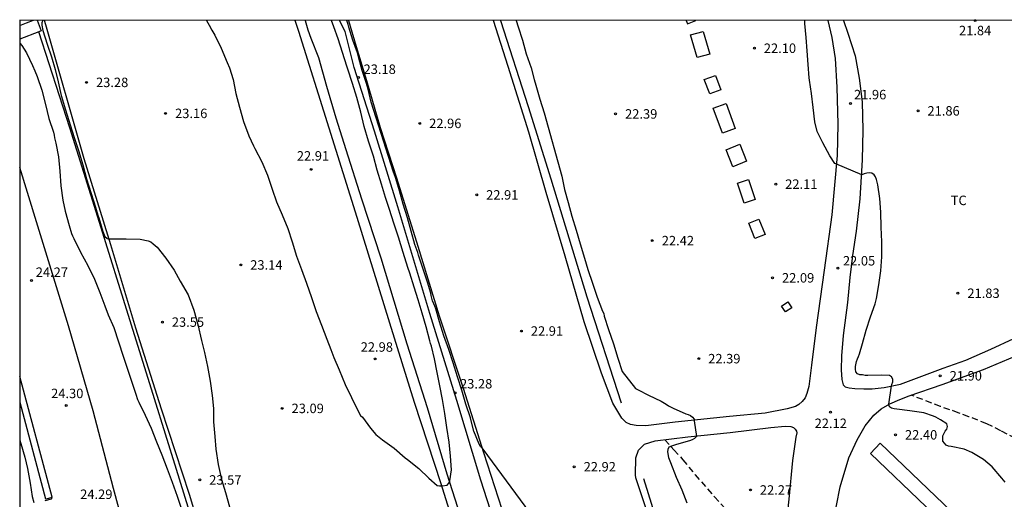
# Model space of a CAD drawing. Units: metres. Extents: x 579244 to 579594, y 4790290 to 4790540.
# Drawn here: x 579244 to 579322, y 4790502 to 4790540 of the extents above; entities that cross this region are included whole.
import ezdxf

# ---------------------------------------------------------------- set-up
doc = ezdxf.new("R2010")
doc.units = ezdxf.units.M
doc.linetypes.add('TRAZOS_NORMALES', pattern=[0.75, 0.5, -0.25])
for name, color, linetype in [('010106', 9, 'Continuous'), ('020104', 34, 'Continuous'), ('020204', 9, 'Continuous'), ('020308', 9, 'Continuous'), ('060106', 9, 'BARANDILLA'), ('060110', 9, 'Continuous'), ('060128', 7, 'TRAZOS_NORMALES'), ('060130', 9, 'Continuous'), ('060134', 9, 'Continuous'), ('060144', 9, 'Continuous'), ('100105', 3, 'Continuous'), ('100107', 3, 'Continuous'), ('100301', 7, 'Continuous')]:
    doc.layers.add(name, color=color, linetype=linetype)
doc.layers.add('020105', color=24, linetype='Continuous', lineweight=30)
doc.styles.add('ARIAL', font='ARIAL.TTF', dxfattribs={"height": 1})
doc.linetypes.add('BARANDILLA', pattern='A,1,[201,DONOSTI.shx,S=0.1,R=0,X=0,Y=0],1', length=2)

# ---------------------------------------------------------------- blocks, each defined once
blk = doc.blocks.new('COTAPU')
blk.add_circle((0, 0), 0.075)

msp = doc.modelspace()

# ---------------------------------------------------------------- linework, layer by layer
at = {"layer": '010106', "flags": 128}
msp.add_lwpolyline([(579244.159, 4790290.403), (579594.149, 4790290.395), (579594.154, 4790540.388), (579244.164, 4790540.396)], close=True, dxfattribs=at)
at = {"layer": '020104', "flags": 128}
for points, elevation in [([(579245.992, 4790540.396), (579245.924, 4790540.207), (579245.924, 4790540.003), (579245.99, 4790539.599), (579246.348, 4790538.519), (579246.688, 4790537.491), (579246.98, 4790536.491), (579247.212, 4790535.511), (579247.454, 4790534.443), (579247.798, 4790533.307), (579248.164, 4790532.125), (579248.482, 4790531.099), (579248.818, 4790530.077), (579249.154, 4790528.953), (579249.443, 4790527.825), (579249.819, 4790526.665), (579250.175, 4790525.599), (579250.357, 4790524.961), (579250.417, 4790524.737), (579250.755, 4790523.647), (579250.909, 4790523.265), (579251.055, 4790523.127), (579251.091, 4790523.109), (579251.293, 4790523.077), (579251.505, 4790523.077), (579252.595, 4790523.069), (579253.701, 4790523.057), (579254.325, 4790522.925), (579254.539, 4790522.827), (579254.739, 4790522.693), (579254.893, 4790522.561), (579255.039, 4790522.409), (579255.733, 4790521.555), (579256.399, 4790520.599), (579256.885, 4790519.717), (579257.495, 4790518.627), (579257.947, 4790517.423), (579258.261, 4790516.279), (579258.571, 4790515.031), (579258.799, 4790514.057), (579259.037, 4790512.961), (579259.241, 4790511.785), (579259.411, 4790510.653), (579259.507, 4790509.637), (579259.521, 4790508.565), (579259.617, 4790507.415), (579259.701, 4790506.399), (579259.873, 4790505.185), (579260.159, 4790503.995), (579260.463, 4790502.985), (579260.785, 4790501.835)], 23.5), ([(579258.947, 4790540.395), (579259.169, 4790540.021), (579259.381, 4790539.617), (579259.62, 4790539.219), (579260.115, 4790538.179), (579260.587, 4790537.054), (579260.77, 4790536.628), (579261.081, 4790535.708), (579261.289, 4790534.608), (579261.579, 4790533.508), (579261.884, 4790532.385), (579262.312, 4790531.253), (579262.681, 4790530.439), (579262.795, 4790530.238), (579263.333, 4790529.192), (579263.779, 4790528.132), (579264.158, 4790527.018), (579264.516, 4790526.002), (579264.944, 4790524.973), (579265.402, 4790523.903), (579265.757, 4790522.85), (579266.098, 4790521.713), (579266.48, 4790520.638), (579266.872, 4790519.569), (579267.286, 4790518.432), (579267.66, 4790517.329), (579268.063, 4790516.228), (579268.482, 4790515.132), (579268.82, 4790514.303), (579269.045, 4790513.661), (579269.48, 4790512.693), (579269.937, 4790511.531), (579270.44, 4790510.507), (579270.73, 4790509.893), (579271.171, 4790509.088), (579271.311, 4790508.936), (579271.95, 4790508.082), (579272.368, 4790507.559), (579272.894, 4790507.153), (579273.824, 4790506.497), (579274.703, 4790505.725), (579274.884, 4790505.581), (579275.779, 4790504.871), (579276.572, 4790504.101), (579277.223, 4790503.532), (579277.419, 4790503.492), (579277.624, 4790503.492), (579278.026, 4790503.563), (579278.17, 4790503.705), (579278.238, 4790503.907), (579278.363, 4790504.77), (579278.295, 4790505.851), (579278.187, 4790506.97), (579278.004, 4790508.115), (579277.852, 4790509.241), (579277.664, 4790510.341), (579277.449, 4790511.418), (579277.225, 4790512.495), (579277.011, 4790513.558), (579276.772, 4790514.578), (579276.706, 4790514.773), (579276.657, 4790515.003), (579276.361, 4790516.09), (579276.053, 4790517.195), (579275.729, 4790518.246), (579275.415, 4790519.259), (579275.056, 4790520.359), (579274.903, 4790520.811), (579274.534, 4790522.004), (579274.177, 4790523.215), (579273.797, 4790524.317), (579273.454, 4790525.402), (579273.144, 4790526.364), (579272.83, 4790527.414), (579272.484, 4790528.528), (579272.186, 4790529.632), (579271.801, 4790530.82), (579271.458, 4790531.971), (579271.189, 4790533.123), (579270.865, 4790534.276), (579270.538, 4790535.402), (579270.147, 4790536.517), (579270.074, 4790536.759), (579269.741, 4790537.837), (579269.389, 4790538.927), (579269.045, 4790539.886), (579268.849, 4790540.395)], 23), ([(579300.838, 4790479.289), (579280.88, 4790506.417), (579280.806, 4790506.474), (579280.66, 4790506.616), (579280.565, 4790506.808), (579280.145, 4790507.845), (579279.925, 4790508.666), (579279.872, 4790508.883), (579279.502, 4790509.969), (579279.19, 4790511.075), (579278.849, 4790512.148), (579278.496, 4790513.252), (579278.149, 4790514.296), (579277.768, 4790515.399), (579277.425, 4790516.497), (579277.116, 4790517.533), (579277.053, 4790517.74), (579276.87, 4790518.168), (579276.753, 4790518.577), (579276.73, 4790518.776), (579276.463, 4790519.648), (579276.117, 4790520.673), (579275.766, 4790521.777), (579275.69, 4790522.004), (579275.459, 4790522.624), (579275.169, 4790523.673), (579274.888, 4790524.735), (579274.537, 4790525.828), (579274.241, 4790526.885), (579273.931, 4790527.95), (579273.78, 4790528.363), (579271.999, 4790533.912), (579271.755, 4790534.949), (579271.639, 4790535.385), (579271.285, 4790536.409), (579271.034, 4790537.409), (579270.914, 4790537.816), (579270.559, 4790538.811), (579270.241, 4790539.86), (579270.176, 4790540.063), (579270.078, 4790540.395)], 23), ([(579322.233, 4790503.784), (579321.962, 4790504.12), (579321.215, 4790505.002), (579320.526, 4790505.592), (579319.59, 4790506.154), (579318.994, 4790506.406), (579317.956, 4790506.615), (579317.749, 4790506.653), (579317.547, 4790506.713), (579317.299, 4790507.042), (579317.285, 4790507.242), (579317.286, 4790507.455), (579317.477, 4790507.842), (579317.601, 4790508.002), (579317.657, 4790508.202), (579317.625, 4790508.408), (579317.105, 4790508.736), (579316.924, 4790508.826), (579316.748, 4790508.94), (579316.558, 4790509.013), (579315.78, 4790509.287), (579314.684, 4790509.445), (579313.655, 4790509.569), (579313.447, 4790509.6), (579313.24, 4790509.657), (579313.07, 4790509.765), (579313.015, 4790509.967), (579313.24, 4790511.432), (579313.262, 4790511.541), (579313.323, 4790511.737), (579313.322, 4790511.946), (579313.236, 4790512.142), (579313.062, 4790512.246), (579312.427, 4790512.273), (579311.35, 4790512.233), (579311.133, 4790512.244), (579310.933, 4790512.287), (579310.733, 4790512.296), (579310.548, 4790512.387), (579310.411, 4790512.544), (579310.366, 4790512.744), (579310.366, 4790512.953), (579310.454, 4790513.365), (579310.522, 4790513.561), (579310.619, 4790513.755), (579310.684, 4790513.959), (579310.919, 4790514.779), (579311.229, 4790515.838), (579311.573, 4790516.896), (579311.943, 4790517.929), (579312.043, 4790518.354), (579312.218, 4790519.421), (579312.386, 4790520.552), (579312.476, 4790521.653), (579312.476, 4790522.83), (579312.401, 4790524), (579312.385, 4790525.185), (579312.302, 4790526.272), (579312.134, 4790527.358), (579312.043, 4790527.774), (579311.967, 4790527.981), (579311.85, 4790528.154), (579311.67, 4790528.281), (579311.472, 4790528.316), (579311.262, 4790528.281), (579311.068, 4790528.226), (579310.88, 4790528.143), (579308.818, 4790529.01), (579308.73, 4790529.042), (579308.351, 4790529.669), (579307.78, 4790530.684), (579307.336, 4790531.573), (579307.16, 4790532.344), (579307.012, 4790533.5), (579306.89, 4790534.596), (579306.725, 4790535.646), (579306.697, 4790535.848), (579306.62, 4790536.894), (579306.542, 4790537.966), (579306.474, 4790539.031), (579306.368, 4790540.147), (579306.364, 4790540.394)], 22), ([(579244.164, 4790538.575), (579244.325, 4790538.391), (579244.703, 4790537.813), (579245.166, 4790536.821), (579245.364, 4790536.406), (579245.542, 4790535.957), (579245.919, 4790534.848), (579246.208, 4790533.727), (579246.461, 4790532.608), (579246.831, 4790531.52), (579246.883, 4790531.306), (579246.913, 4790531.08), (579246.971, 4790530.881), (579247.01, 4790530.654), (579247.241, 4790529.573), (579247.328, 4790528.43), (579247.429, 4790527.269), (579247.578, 4790526.13), (579247.749, 4790525.258), (579248.089, 4790524.123), (579248.275, 4790523.499), (579248.346, 4790523.312), (579248.457, 4790523.101), (579248.984, 4790522.019), (579249.564, 4790520.967), (579250.081, 4790519.886), (579250.512, 4790518.817), (579250.91, 4790517.768), (579251.166, 4790517.067), (579251.617, 4790516.039), (579251.978, 4790514.925), (579252.357, 4790513.781), (579252.728, 4790512.663), (579253.063, 4790511.631), (579253.363, 4790510.757), (579253.505, 4790510.337), (579253.601, 4790510.139), (579254.087, 4790509.115), (579254.587, 4790508.059), (579255.01, 4790507), (579255.42, 4790505.958), (579255.848, 4790504.854), (579256.24, 4790503.789), (579256.63, 4790502.672), (579257.007, 4790501.574)], 24), ([(579244.163, 4790507.116), (579244.238, 4790506.868), (579244.569, 4790505.771), (579244.779, 4790504.877), (579244.982, 4790503.722), (579245.149, 4790502.648), (579245.27, 4790502.172)], 24)]:
    msp.add_lwpolyline(points, dxfattribs=dict(at, elevation=elevation))
at = {"layer": '020105', "elevation": 22.5, "flags": 128}
msp.add_lwpolyline([(579283.496, 4790540.395), (579283.643, 4790539.868), (579284.003, 4790538.822), (579284.297, 4790537.734), (579284.679, 4790536.642), (579284.927, 4790535.718), (579285.049, 4790535.264), (579285.373, 4790534.148), (579285.717, 4790533.076), (579287.102, 4790528.044), (579287.324, 4790526.994), (579287.602, 4790525.946), (579287.908, 4790524.864), (579288.244, 4790523.774), (579288.562, 4790522.694), (579288.908, 4790521.536), (579289.168, 4790520.658), (579289.552, 4790519.564), (579289.92, 4790518.462), (579290.324, 4790517.336), (579290.438, 4790517.16), (579290.476, 4790516.948), (579290.802, 4790515.888), (579291.206, 4790514.764), (579291.548, 4790513.628), (579291.896, 4790512.564), (579292.958, 4790511.209), (579293.152, 4790511.105), (579293.97, 4790510.687), (579294.984, 4790510.2), (579295.368, 4790509.97), (579295.556, 4790509.838), (579295.942, 4790509.644), (579296.922, 4790509.216), (579297.124, 4790509.16), (579297.31, 4790509.084), (579297.462, 4790508.942), (579297.596, 4790508.784), (579297.602, 4790508.646), (579297.774, 4790507.423), (579297.632, 4790507.249), (579297.438, 4790507.141), (579297.234, 4790507.067), (579296.19, 4790506.781), (579295.786, 4790506.653), (579295.596, 4790506.563), (579295.496, 4790506.383), (579295.492, 4790506.183), (579295.562, 4790505.751), (579295.718, 4790505.359), (579296.174, 4790504.181), (579296.624, 4790503.177), (579297.026, 4790502.149)], dxfattribs=at)
at = {"layer": '060106'}
msp.add_polyline3d([(579280.361, 4790429.623, 25.176), (579280.223, 4790430.057, 25.207), (579278.474, 4790435.595, 25.199), (579276.896, 4790440.571, 25.151), (579274.938, 4790446.843, 25.151), (579272.962, 4790452.915, 25.097), (579271.172, 4790458.656, 25.103), (579269.213, 4790464.812, 25.083), (579267.365, 4790470.68, 25.063), (579265.469, 4790476.576, 24.971), (579263.121, 4790484.106, 25.015), (579260.751, 4790491.61, 24.989), (579258.544, 4790498.472, 24.997), (579256.586, 4790504.807, 24.997), (579254.852, 4790510.407, 25.007), (579253.016, 4790516.233, 24.993), (579250.348, 4790524.791, 25.011), (579248.133, 4790531.871, 24.935), (579245.677, 4790539.486, 24.883)], dxfattribs=at)
at = {"layer": '060110'}
for points in [[(579309.435, 4790540.394, 21.92), (579309.761, 4790539.368, 21.901), (579310.342, 4790537.592, 21.903), (579310.668, 4790535.821, 21.94), (579310.897, 4790533.933, 21.968), (579310.961, 4790531.699, 21.977), (579310.916, 4790529.349, 21.992), (579310.708, 4790526.244, 22.012), (579310.434, 4790523.69, 22.031), (579310.128, 4790521.75, 22.085), (579309.927, 4790520.025, 22.098), (579309.739, 4790518.032, 22.09), (579309.392, 4790515.407, 22.093), (579309.274, 4790513.813, 22.075), (579309.252, 4790512.702, 22.071), (579309.302, 4790511.916, 22.068), (579309.408, 4790511.507, 22.066), (579309.56, 4790511.352, 22.053), (579309.868, 4790511.258, 22.05), (579310.329, 4790511.218, 22.043), (579311.04, 4790511.183, 22.032), (579311.692, 4790511.188, 22.024), (579312.653, 4790511.306, 21.997), (579313.951, 4790511.557, 21.959), (579315.433, 4790512.12, 21.954), (579317.316, 4790512.824, 21.943), (579319.124, 4790513.464, 21.902), (579321.09, 4790514.331, 21.78), (579322.927, 4790515.171, 21.714)], [(579308.574, 4790500.456, 22.07), (579309.163, 4790503.43, 22.036), (579309.841, 4790505.708, 22.013), (579310.506, 4790507.145, 22.025), (579311.146, 4790508.259, 22.007), (579311.829, 4790509.106, 22.021), (579312.414, 4790509.594, 22.012), (579313.084, 4790510.01, 21.993), (579313.881, 4790510.347, 21.99), (579314.624, 4790510.641, 21.989), (579317.239, 4790511.52, 21.942), (579320.511, 4790512.724, 21.877), (579323.034, 4790513.766, 21.798)]]:
    msp.add_polyline3d(points, dxfattribs=at)
at = {"layer": '060128'}
for points in [[(579327.762, 4790503.911, 21.64), (579326.289, 4790504.997, 21.657), (579324.317, 4790506.495, 21.695), (579323.049, 4790507.245, 21.715), (579321.899, 4790507.865, 21.723), (579320.771, 4790508.423, 21.753), (579319.357, 4790508.979, 21.753), (579318.521, 4790509.297, 21.755), (579317.855, 4790509.531, 21.753), (579317.111, 4790509.791, 21.763), (579314.782, 4790510.694, 21.816)], [(579295.275, 4790507.156, 22.594), (579295.995, 4790506.343, 22.489), (579296.701, 4790505.573, 22.409), (579297.673, 4790504.383, 22.395), (579299.201, 4790502.629, 22.337), (579300.522, 4790501.203, 22.309), (579301.266, 4790500.065, 22.277), (579301.772, 4790499.141, 22.249), (579301.842, 4790498.417, 22.249), (579301.844, 4790497.535, 22.245), (579301.89, 4790496.331, 22.263), (579301.98, 4790495.229, 22.263), (579302.068, 4790494.441, 22.263), (579302.138, 4790493.749, 22.267), (579302.262, 4790493.003, 22.255), (579302.442, 4790492.529, 22.241), (579302.978, 4790491.645, 22.163), (579303.995, 4790490.693, 22.171)]]:
    msp.add_polyline3d(points, dxfattribs=at)
at = {"layer": '060130'}
for points in [[(579263.599, 4790438.386, 25.099), (579262.723, 4790442.984, 25.043), (579261.443, 4790449.142, 24.951), (579260.898, 4790453.742, 24.857), (579260.736, 4790460.108, 24.675), (579260.826, 4790464.244, 24.501), (579260.794, 4790467.009, 24.465), (579260.714, 4790468.263, 24.407), (579260.594, 4790469.303, 24.403), (579260.434, 4790470.219, 24.403), (579260.278, 4790471.057, 24.403), (579259.506, 4790474.411, 24.427), (579258.044, 4790478.957, 24.425), (579257.046, 4790482.639, 24.387), (579255.762, 4790487.631, 24.411), (579254.373, 4790493.201, 24.397), (579253.115, 4790497.625, 24.345), (579251.585, 4790503.293, 24.249), (579249.985, 4790509.45, 24.289), (579248.031, 4790516.186, 24.259), (579245.494, 4790524.418, 24.239), (579244.164, 4790528.73, 24.313)], [(579246.186, 4790502.351, 24.21), (579246.673, 4790502.464, 24.228), (579246.717, 4790502.506, 24.229), (579246.728, 4790502.607, 24.229)]]:
    msp.add_polyline3d(points, dxfattribs=at)
at = {"layer": '060134'}
for points in [[(579270.201, 4790540.395, 22.954), (579270.815, 4790538.314, 22.97), (579271.627, 4790535.618, 22.964), (579272.723, 4790531.892, 23.002), (579274.001, 4790527.91, 23.008), (579275.695, 4790522.489, 23.046), (579277.398, 4790516.985, 23.04), (579279.306, 4790511.235, 23.044), (579280.906, 4790506.153, 23.058), (579282.37, 4790501.645, 23.092), (579283.966, 4790496.477, 23.106), (579285.616, 4790490.777, 23.108), (579286.934, 4790486.467, 23.112), (579288.613, 4790481.165, 23.104), (579289.683, 4790477.334, 23.184), (579291.009, 4790472.542, 23.156), (579292.475, 4790467.754, 23.152), (579294.429, 4790461.732, 23.182), (579296.227, 4790455.856, 23.208), (579298.482, 4790448.844, 23.258), (579300.018, 4790444.018, 23.314), (579301.71, 4790438.354, 23.318)], [(579308.173, 4790540.394, 22.005), (579308.507, 4790539.039, 21.999), (579308.777, 4790537.361, 21.981), (579308.891, 4790535.103, 21.949), (579308.979, 4790532.164, 21.987), (579308.933, 4790529.67, 22.011), (579308.499, 4790524.974, 22.037), (579307.903, 4790520.602, 22.061), (579307.263, 4790516.048, 22.061), (579306.903, 4790513.074, 22.083), (579306.684, 4790511.38, 22.131), (579306.52, 4790510.83, 22.163), (579306.394, 4790510.488, 22.183), (579306.14, 4790510.184, 22.219), (579305.9, 4790509.942, 22.227), (579305.61, 4790509.776, 22.249), (579304.969, 4790509.614, 22.293), (579303.211, 4790509.266, 22.363), (579300.387, 4790508.996, 22.463), (579296.089, 4790508.541, 22.623), (579293.767, 4790508.255, 22.725), (579292.995, 4790508.281, 22.813), (579292.555, 4790508.351, 22.837), (579292.215, 4790508.513, 22.851), (579291.869, 4790508.877, 22.873), (579291.147, 4790510.047, 22.865), (579290.253, 4790512.435, 22.885), (579288.891, 4790516.5, 22.883), (579287.365, 4790521.696, 22.883), (579285.873, 4790526.76, 22.895), (579284.49, 4790531.528, 22.899), (579282.868, 4790536.744, 22.859), (579281.703, 4790540.395, 22.841)], [(579292.955, 4790504.377, 22.807), (579292.971, 4790505.723, 22.799), (579293.189, 4790506.319, 22.769), (579293.661, 4790506.795, 22.749), (579294.497, 4790507.059, 22.681), (579297.091, 4790507.381, 22.563), (579300.437, 4790507.736, 22.467), (579303.673, 4790508.122, 22.315), (579304.802, 4790508.24, 22.269), (579305.266, 4790508.216, 22.255), (579305.456, 4790508.116, 22.251), (579305.59, 4790507.996, 22.251), (579305.702, 4790507.844, 22.251), (579305.73, 4790507.704, 22.251), (579305.652, 4790507.354, 22.241), (579305.386, 4790505.512, 22.223), (579305.094, 4790502.436, 22.215), (579304.814, 4790499.739, 22.217)], [(579314.815, 4790436.19, 23.209), (579310.607, 4790449.122, 23.159), (579307.201, 4790459.57, 23.117), (579303.474, 4790471.215, 23.029), (579299.338, 4790484.141, 22.983), (579294.935, 4790498.297, 22.935), (579292.985, 4790504.145, 22.797), (579292.955, 4790504.377, 22.807)]]:
    msp.add_polyline3d(points, dxfattribs=at)
at = {"layer": '060144'}
for points in [[(579266.785, 4790540.395, 23.991), (579266.993, 4790539.652, 24), (579267.235, 4790538.97, 24.008), (579267.829, 4790537.452, 24.03), (579268.473, 4790535.18, 24.046), (579269.217, 4790532.67, 24.052), (579269.995, 4790530.166, 24.048), (579271.247, 4790526.245, 24.052), (579272.771, 4790521.567, 24.1), (579274.838, 4790514.751, 24.112), (579276.442, 4790509.709, 24.122), (579277.998, 4790504.441, 24.152), (579279.922, 4790498.435, 24.21), (579282.062, 4790491.503, 24.238), (579284.202, 4790484.391, 24.212), (579286.001, 4790478.716, 24.202), (579287.971, 4790472.306, 24.192), (579289.775, 4790466.896, 24.254), (579292.433, 4790458.328, 24.294), (579294.763, 4790450.864, 24.364), (579297.178, 4790443.262, 24.46), (579299.562, 4790435.639, 24.522)], [(579297.832, 4790447.834, 24.522), (579295.401, 4790455.81, 24.498), (579293.503, 4790462.052, 24.458), (579291.799, 4790467.46, 24.372), (579290.247, 4790472.504, 24.348), (579289.347, 4790475.836, 24.324), (579287.337, 4790482.233, 24.34), (579285.964, 4790486.737, 24.328), (579285.156, 4790489.469, 24.346), (579283.658, 4790494.337, 24.318), (579281.968, 4790500.009, 24.294), (579280.682, 4790503.959, 24.176), (579278.78, 4790510.265, 24.226), (579276.658, 4790517.157, 24.248), (579274.109, 4790525.623, 24.186), (579272.269, 4790531.602, 24.15), (579270.653, 4790536.668, 24.192), (579269.957, 4790539.522, 24.148), (579269.493, 4790540.395, 24.123)], [(579282.262, 4790540.395, 23.764), (579284.433, 4790533.56, 23.776), (579286.23, 4790527.824, 23.786), (579289.102, 4790518.472, 23.812), (579291.808, 4790510.089, 23.826)], [(579318.119, 4790427.818, 24.13), (579316.1, 4790433.488, 24.116), (579314.294, 4790438.836, 24.1), (579312.574, 4790444.636, 24.066), (579310.842, 4790449.65, 24.012), (579308.666, 4790456.476, 23.998), (579306.966, 4790461.958, 23.984), (579304.407, 4790469.771, 23.948), (579301.859, 4790477.879, 23.912), (579298.623, 4790487.921, 23.792), (579293.598, 4790504.069, 23.722)]]:
    msp.add_polyline3d(points, dxfattribs=at)
at = {"layer": '100105'}
for points in [[(579246.1, 4790540.396, 23.481), (579246.2, 4790540.057, 23.46), (579249.228, 4790529.441, 23.452), (579251.343, 4790522.629, 23.544), (579253.331, 4790516.027, 23.688), (579255.369, 4790509.597, 23.716), (579257.589, 4790502.848, 23.652), (579259.541, 4790496.368, 23.644), (579261.846, 4790488.97, 23.634), (579264.574, 4790480.372, 23.612), (579267.346, 4790472.008, 23.618), (579269.378, 4790465.704, 23.62), (579271.377, 4790458.914, 23.68), (579273.709, 4790451.895, 23.72), (579275.879, 4790445.159, 23.742), (579277.751, 4790439.027, 23.874), (579279.885, 4790432.691, 23.914), (579281.556, 4790428.007, 23.934), (579282.972, 4790424.077, 24.002), (579284.878, 4790418.113, 24.134), (579286.352, 4790412.929, 24.136), (579288.79, 4790404.908, 24.09), (579291.785, 4790395.818, 24.092), (579294.627, 4790387.312, 24.08)], [(579314.353, 4790385.346, 23.632), (579310.553, 4790396.959, 23.528), (579308.319, 4790404.731, 23.51), (579306.335, 4790411.377, 23.466), (579304.27, 4790417.969, 23.42), (579301.608, 4790426.289, 23.302), (579299.81, 4790432.465, 23.19), (579297.82, 4790439.08, 23.174), (579294.624, 4790448.506, 23.13), (579292.411, 4790455.684, 23.098), (579290.129, 4790462.976, 23.024), (579288.005, 4790469.768, 23.01), (579285.819, 4790476.86, 23.022), (579283.658, 4790483.719, 23.022), (579281.436, 4790490.439, 23.026), (579279.756, 4790496.545, 23.042), (579277.546, 4790503.657, 22.97), (579275.444, 4790510.109, 22.952), (579273.495, 4790516.405, 22.908), (579270.883, 4790524.759, 22.876), (579268.665, 4790531.846, 22.842), (579266.261, 4790539.504, 22.782), (579265.996, 4790540.395, 22.774)]]:
    msp.add_polyline3d(points, dxfattribs=at)
at = {"layer": '100107'}
for points in [[(579244.164, 4790539.984, 25.188), (579244.71, 4790540.19, 25.136), (579245.257, 4790540.396, 25.084)], [(579245.539, 4790540.396, 25.058), (579245.855, 4790539.553, 25.041), (579245.677, 4790539.486, 25.058)], [(579296.962, 4790540.395, 23.466), (579297.069, 4790540.128, 23.465), (579297.736, 4790540.395, 23.439)], [(579245.677, 4790539.486, 25.058), (579244.164, 4790538.916, 25.203)], [(579297.827, 4790537.44, 23.495), (579297.311, 4790539.236, 23.456), (579298.309, 4790539.522, 23.417), (579298.825, 4790537.726, 23.456), (579297.827, 4790537.44, 23.495)], [(579298.823, 4790534.562, 23.333), (579298.4, 4790535.695, 23.339), (579299.279, 4790536.024, 23.323), (579299.702, 4790534.891, 23.317), (579298.823, 4790534.562, 23.333)], [(579299.827, 4790531.442, 23.339), (579299.103, 4790533.44, 23.379), (579300.129, 4790533.812, 23.377), (579300.853, 4790531.814, 23.337), (579299.827, 4790531.442, 23.339)], [(579300.663, 4790528.788, 23.297), (579300.117, 4790530.131, 23.306), (579301.207, 4790530.574, 23.301), (579301.753, 4790529.231, 23.292), (579300.663, 4790528.788, 23.297)], [(579301.557, 4790525.906, 23.257), (579301.033, 4790527.486, 23.241), (579301.909, 4790527.776, 23.217), (579302.433, 4790526.196, 23.233), (579301.557, 4790525.906, 23.257)], [(579302.411, 4790523.102, 23.201), (579301.918, 4790524.321, 23.213), (579302.723, 4790524.646, 23.213), (579303.216, 4790523.427, 23.201), (579302.411, 4790523.102, 23.201)], [(579304.831, 4790517.286, 23.125), (579304.525, 4790517.751, 23.127), (579305.015, 4790518.074, 23.125), (579305.321, 4790517.609, 23.123), (579304.831, 4790517.286, 23.125)], [(579246.728, 4790502.607, 24.727), (579244.163, 4790512.169, 24.744)], [(579244.163, 4790510.134, 24.747), (579246.197, 4790502.464, 24.734), (579246.463, 4790502.535, 24.731), (579246.728, 4790502.607, 24.727)], [(579324.779, 4790494.088, 23.19), (579320.389, 4790497.618, 23.25), (579311.563, 4790506.056, 23.164), (579312.343, 4790506.871, 23.104), (579321.134, 4790498.467, 23.189), (579325.477, 4790494.975, 23.129)]]:
    msp.add_polyline3d(points, dxfattribs=at)

# ---------------------------------------------------------------- block references
at = {"layer": '020204', "rotation": 359.9987685839998}
for p in [(579319.869, 4790540.372, 21.842), (579302.363, 4790538.185, 22.1), (579249.455, 4790535.478, 23.284), (579271.008, 4790535.867, 23.176), (579309.983, 4790533.797, 21.964), (579255.718, 4790533.022, 23.156), (579291.371, 4790532.977, 22.39), (579315.329, 4790533.222, 21.86), (579275.85, 4790532.229, 22.956), (579267.26, 4790528.584, 22.908), (579304.057, 4790527.415, 22.108), (579280.364, 4790526.561, 22.906), (579294.279, 4790522.935, 22.416), (579261.674, 4790521.008, 23.136), (579308.987, 4790520.747, 22.05), (579245.094, 4790519.782, 24.274), (579303.803, 4790519.987, 22.092), (579318.492, 4790518.765, 21.832), (579255.462, 4790516.48, 23.554), (579283.905, 4790515.772, 22.912), (579272.318, 4790513.556, 22.976), (579297.957, 4790513.581, 22.394), (579317.088, 4790512.221, 21.904), (579278.649, 4790510.88, 23.276), (579247.85, 4790509.877, 24.302), (579264.95, 4790509.64, 23.09), (579308.4, 4790509.347, 22.116), (579313.548, 4790507.543, 22.4), (579288.089, 4790505.014, 22.916), (579258.424, 4790503.968, 23.574), (579302.05, 4790503.172, 22.268)]:
    msp.add_blockref('COTAPU', p, dxfattribs=at)

# ---------------------------------------------------------------- texts
at = {"layer": '020308', "style": 'ARIAL'}
for s, p in [('21.84', (579318.577, 4790539.214, 21.841)), ('22.10', (579303.113, 4790537.81, 22.099)), ('23.18', (579271.403, 4790536.145, 23.175)), ('23.28', (579250.205, 4790535.103, 23.283)), ('21.96', (579310.26, 4790534.133, 21.963)), ('23.16', (579256.468, 4790532.647, 23.155)), ('22.39', (579292.121, 4790532.602, 22.389)), ('21.86', (579316.079, 4790532.847, 21.859)), ('22.96', (579276.6, 4790531.854, 22.955)), ('22.91', (579266.117, 4790529.277, 22.907)), ('22.11', (579304.807, 4790527.04, 22.107)), ('22.91', (579281.114, 4790526.186, 22.905)), ('22.42', (579295.029, 4790522.56, 22.415)), ('23.14', (579262.424, 4790520.633, 23.135)), ('22.05', (579309.382, 4790520.965, 22.049)), ('24.27', (579245.43, 4790520.059, 24.273)), ('22.09', (579304.553, 4790519.612, 22.091)), ('21.83', (579319.242, 4790518.39, 21.831)), ('23.55', (579256.212, 4790516.105, 23.553)), ('22.91', (579284.655, 4790515.397, 22.911)), ('22.98', (579271.175, 4790514.13, 22.975)), ('22.39', (579298.707, 4790513.206, 22.393)), ('21.90', (579317.838, 4790511.846, 21.903)), ('23.28', (579279.044, 4790511.217, 23.275)), ('24.30', (579246.648, 4790510.451, 24.301)), ('23.09', (579265.7, 4790509.265, 23.089)), ('22.12', (579307.139, 4790508.082, 22.115)), ('22.40', (579314.298, 4790507.168, 22.399)), ('22.92', (579288.839, 4790504.639, 22.915)), ('23.57', (579259.174, 4790503.593, 23.573)), ('22.27', (579302.8, 4790502.797, 22.267)), ('24.29', (579248.951, 4790502.459, 24.291))]:
    msp.add_text(s, height=0.75, rotation=359.99877, dxfattribs=at).set_placement(p)
at = {"layer": '100301', "style": 'ARIAL'}
msp.add_text('TC', height=0.75, rotation=359.99877, dxfattribs=at).set_placement((579317.921, 4790525.751))

doc.saveas('drawing.dxf')
